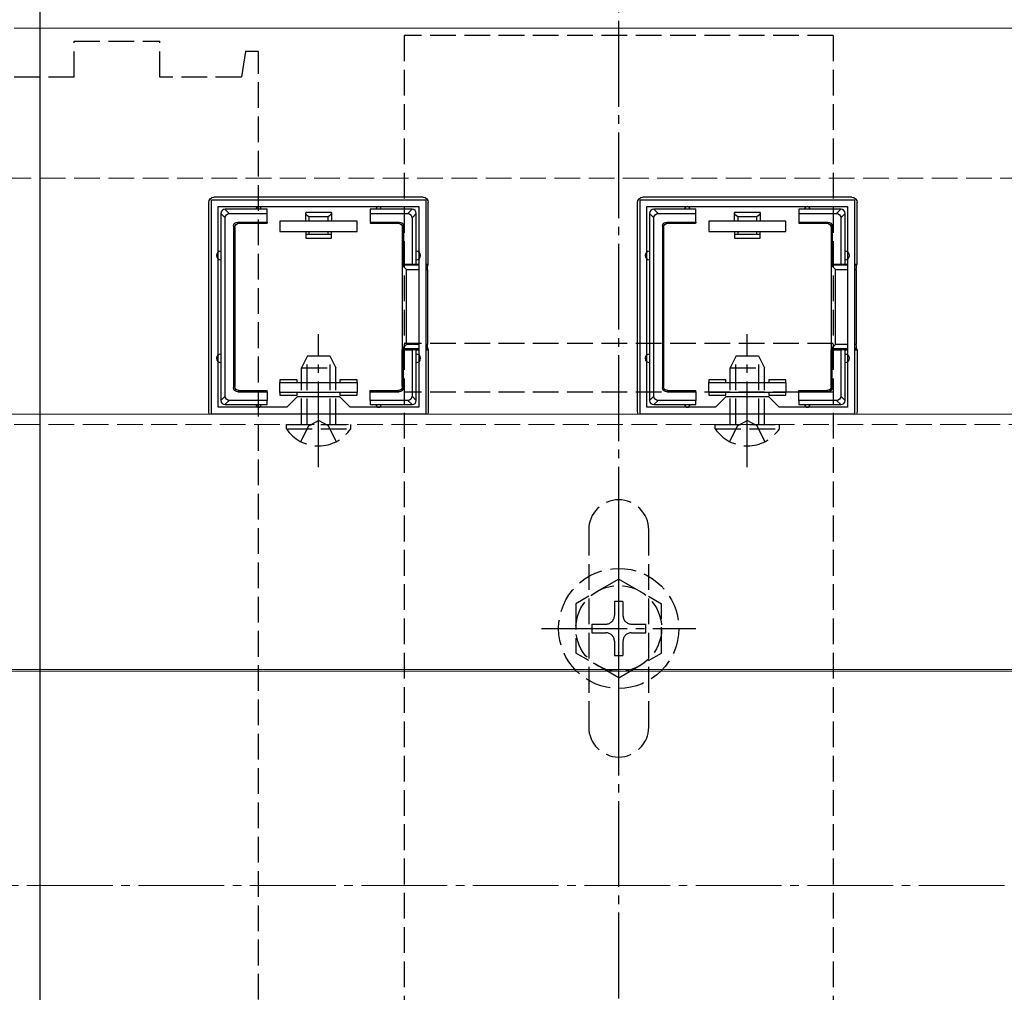
# Model space of a CAD drawing. Extents: x 0 to 1980, y 0 to 3207.
# Drawn here: x 1155 to 1270, y 2386 to 2500 of the extents above; entities that cross this region are included whole.
import ezdxf

# ---------------------------------------------------------------- set-up
doc = ezdxf.new("R2010")
doc.units = 0
doc.linetypes.add('YCENTER_1', pattern=[13, 10, -1, 1, -1])
doc.linetypes.add('YHIDDEN_1', pattern=[4, 3, -1])
for name, color, linetype, lineweight in [('YKK_11', 7, 'CONTINUOUS', 30), ('YKK_12', 2, 'CONTINUOUS', 13), ('YKK_13', 4, 'CONTINUOUS', 30), ('YSS_K', 3, 'CONTINUOUS', 13)]:
    doc.layers.add(name, color=color, linetype=linetype, lineweight=lineweight)

msp = doc.modelspace()

# ---------------------------------------------------------------- linework, layer by layer
at = {"layer": 'YKK_11', "linetype": 'ByBlock', "lineweight": -2, "ltscale": 0.5}
for p, q in [((1177.35, 2453.84), (1177.35, 2478.84)), ((1177.35, 2478.84), (1202.35, 2478.84)), ((1178.15, 2454.64), (1178.15, 2478.04)), ((1178.15, 2454.64), (1178.15, 2478.04)), ((1178.15, 2478.04), (1201.55, 2478.04)), ((1201.55, 2478.04), (1201.55, 2454.64)), ((1202.35, 2478.84), (1202.35, 2453.84)), ((1227.35, 2453.84), (1227.35, 2478.84)), ((1227.35, 2478.84), (1252.35, 2478.84)), ((1228.15, 2454.64), (1228.15, 2478.04)), ((1228.15, 2454.64), (1228.15, 2478.04)), ((1228.15, 2478.04), (1251.55, 2478.04)), ((1251.55, 2478.04), (1251.55, 2454.64)), ((1252.35, 2478.84), (1252.35, 2453.84)), ((1187.35, 2455.84), (1186.15, 2454.64)), ((1192.35, 2455.84), (1187.35, 2455.84)), ((1193.55, 2454.64), (1192.35, 2455.84)), ((1237.35, 2455.84), (1236.15, 2454.64)), ((1242.35, 2455.84), (1237.35, 2455.84)), ((1243.55, 2454.64), (1242.35, 2455.84)), ((1202.35, 2453.84), (1177.35, 2453.84)), ((1186.15, 2454.64), (1178.15, 2454.64)), ((1201.55, 2454.64), (1193.55, 2454.64)), ((1252.35, 2453.84), (1227.35, 2453.84)), ((1236.15, 2454.64), (1228.15, 2454.64)), ((1251.55, 2454.64), (1243.55, 2454.64))]:
    msp.add_line(p, q, dxfattribs=at)
at = {"layer": 'YKK_12', "linetype": 'YHIDDEN_1'}
for p, q in [((1157.35, 2498.84), (1144.85, 2498.84)), ((1689.35, 2452.64), (658.85, 2452.64))]:
    msp.add_line(p, q, dxfattribs=at)
at = {"layer": 'YKK_12'}
for p, q in [((1157.35, 2498.84), (1749.85, 2498.84)), ((1702.35, 2453.84), (659.35, 2453.84)), ((659.35, 2424.04), (1702.35, 2424.04)), ((995.75, 2423.84), (1383.95, 2423.84))]:
    msp.add_line(p, q, dxfattribs=at)
at = {"layer": 'YKK_13', "linetype": 'YCENTER_1'}
for p, q in [((1224.85, 2294.69), (1224.85, 2502.99)), ((1189.85, 2447.64), (1189.85, 2463.14)), ((1239.85, 2447.64), (1239.85, 2463.14)), ((1224.85, 2419.84), (1224.85, 2437.84)), ((1215.85, 2428.84), (1233.85, 2428.84))]:
    msp.add_line(p, q, dxfattribs=at)
at = {"layer": 'YKK_13'}
for p, q in [((1157.35, 2501.01), (1157.35, 2296.66)), ((1202.05, 2479.14), (1177.65, 2479.14)), ((1252.05, 2479.14), (1227.65, 2479.14)), ((1177.05, 2454.13), (1177.05, 2478.54)), ((1179.44, 2477.24), (1178.94, 2477.74)), ((1182.85, 2477.74), (1178.95, 2477.74)), ((1183.85, 2477.74), (1182.85, 2477.74)), ((1183.85, 2477.24), (1183.85, 2477.74)), ((1196.85, 2477.74), (1195.85, 2477.74)), ((1195.85, 2477.74), (1195.85, 2477.24)), ((1200.75, 2477.74), (1196.85, 2477.74)), ((1200.76, 2477.74), (1200.26, 2477.24)), ((1202.65, 2471.34), (1202.65, 2478.54)), ((1227.05, 2454.13), (1227.05, 2478.54)), ((1229.44, 2477.24), (1228.94, 2477.74)), ((1232.85, 2477.74), (1228.95, 2477.74)), ((1233.85, 2477.74), (1232.85, 2477.74)), ((1233.85, 2477.24), (1233.85, 2477.74)), ((1246.85, 2477.74), (1245.85, 2477.74)), ((1245.85, 2477.74), (1245.85, 2477.24)), ((1250.75, 2477.74), (1246.85, 2477.74)), ((1250.76, 2477.74), (1250.26, 2477.24)), ((1252.65, 2471.34), (1252.65, 2478.54)), ((1178.45, 2477.24), (1178.95, 2476.74)), ((1178.45, 2477.24), (1178.45, 2472.34)), ((1178.95, 2455.93), (1178.95, 2476.74)), ((1179.44, 2477.24), (1183.85, 2477.24)), ((1183.85, 2476.24), (1183.85, 2477.24)), ((1188.35, 2476.34), (1188.35, 2477.34)), ((1191.35, 2477.34), (1188.35, 2477.34)), ((1190.97, 2476.84), (1188.73, 2476.84)), ((1188.73, 2476.84), (1188.73, 2476.34)), ((1190.97, 2476.34), (1190.97, 2476.84)), ((1191.35, 2477.34), (1191.35, 2476.34)), ((1195.85, 2477.24), (1200.26, 2477.24)), ((1195.85, 2477.24), (1195.85, 2476.24)), ((1200.75, 2476.74), (1201.25, 2477.24)), ((1200.75, 2476.74), (1200.75, 2471.34)), ((1201.25, 2472.34), (1201.25, 2477.24)), ((1228.45, 2477.24), (1228.95, 2476.74)), ((1228.45, 2477.24), (1228.45, 2472.34)), ((1228.95, 2455.93), (1228.95, 2476.74)), ((1229.44, 2477.24), (1233.85, 2477.24)), ((1233.85, 2476.24), (1233.85, 2477.24)), ((1238.35, 2476.34), (1238.35, 2477.34)), ((1241.35, 2477.34), (1238.35, 2477.34)), ((1240.97, 2476.84), (1238.73, 2476.84)), ((1238.73, 2476.84), (1238.73, 2476.34)), ((1240.97, 2476.34), (1240.97, 2476.84)), ((1241.35, 2477.34), (1241.35, 2476.34)), ((1245.85, 2477.24), (1250.26, 2477.24)), ((1245.85, 2477.24), (1245.85, 2476.24)), ((1250.75, 2476.74), (1251.25, 2477.24)), ((1250.75, 2476.74), (1250.75, 2471.34)), ((1251.25, 2472.34), (1251.25, 2477.24)), ((1179.95, 2475.74), (1179.95, 2456.94)), ((1179.95, 2475.74), (1180.08, 2475.6)), ((1180.08, 2475.6), (1180.08, 2457.07)), ((1180.45, 2476.24), (1183.85, 2476.24)), ((1180.58, 2476.1), (1180.45, 2476.24)), ((1180.58, 2476.1), (1183.85, 2476.1)), ((1183.85, 2476.24), (1183.85, 2476.1)), ((1194.35, 2476.34), (1185.35, 2476.34)), ((1185.35, 2476.34), (1185.35, 2475.14)), ((1194.35, 2475.14), (1194.35, 2476.34)), ((1195.85, 2476.24), (1195.85, 2476.1)), ((1195.85, 2476.24), (1199.25, 2476.24)), ((1195.85, 2476.1), (1199.12, 2476.1)), ((1199.25, 2476.24), (1199.12, 2476.1)), ((1199.62, 2475.6), (1199.75, 2475.74)), ((1199.62, 2475.6), (1199.62, 2471.34)), ((1199.75, 2475.74), (1199.75, 2471.34)), ((1229.95, 2475.74), (1229.95, 2456.94)), ((1229.95, 2475.74), (1230.08, 2475.6)), ((1230.08, 2475.6), (1230.08, 2457.07)), ((1230.45, 2476.24), (1233.85, 2476.24)), ((1230.58, 2476.1), (1230.45, 2476.24)), ((1230.58, 2476.1), (1233.85, 2476.1)), ((1233.85, 2476.24), (1233.85, 2476.1)), ((1244.35, 2476.34), (1235.35, 2476.34)), ((1235.35, 2476.34), (1235.35, 2475.14)), ((1244.35, 2475.14), (1244.35, 2476.34)), ((1245.85, 2476.24), (1245.85, 2476.1)), ((1245.85, 2476.24), (1249.25, 2476.24)), ((1245.85, 2476.1), (1249.12, 2476.1)), ((1249.25, 2476.24), (1249.12, 2476.1)), ((1249.62, 2475.6), (1249.75, 2475.74)), ((1249.62, 2475.6), (1249.62, 2471.34)), ((1249.75, 2475.74), (1249.75, 2471.34)), ((1185.35, 2475.14), (1194.35, 2475.14)), ((1188.35, 2475.14), (1188.35, 2474.84)), ((1188.35, 2474.84), (1188.73, 2474.84)), ((1188.35, 2474.84), (1188.35, 2474.34)), ((1188.35, 2474.34), (1191.35, 2474.34)), ((1188.73, 2475.14), (1188.73, 2474.84)), ((1188.73, 2474.84), (1190.97, 2474.84)), ((1190.97, 2474.84), (1190.97, 2475.14)), ((1190.97, 2474.84), (1191.35, 2474.84)), ((1191.35, 2474.84), (1191.35, 2475.14)), ((1191.35, 2474.34), (1191.35, 2474.84)), ((1235.35, 2475.14), (1244.35, 2475.14)), ((1238.35, 2475.14), (1238.35, 2474.84)), ((1238.35, 2474.84), (1238.73, 2474.84)), ((1238.35, 2474.84), (1238.35, 2474.34)), ((1238.35, 2474.34), (1241.35, 2474.34)), ((1238.73, 2475.14), (1238.73, 2474.84)), ((1238.73, 2474.84), (1240.97, 2474.84)), ((1240.97, 2474.84), (1240.97, 2475.14)), ((1240.97, 2474.84), (1241.35, 2474.84)), ((1241.35, 2474.84), (1241.35, 2475.14)), ((1241.35, 2474.34), (1241.35, 2474.84)), ((1178.45, 2472.34), (1178.45, 2460.34)), ((1201.25, 2471.34), (1201.25, 2472.34)), ((1228.45, 2472.34), (1228.45, 2460.34)), ((1251.25, 2471.34), (1251.25, 2472.34)), ((1199.75, 2471.34), (1199.62, 2471.34)), ((1199.62, 2471.34), (1199.62, 2461.34)), ((1201.55, 2471.19), (1199.62, 2471.19)), ((1199.62, 2471.19), (1200.12, 2470.7)), ((1199.75, 2471.34), (1200.75, 2471.34)), ((1200.75, 2471.34), (1201.25, 2471.34)), ((1201.25, 2471.34), (1201.55, 2471.34)), ((1202.35, 2471.34), (1202.65, 2471.34)), ((1202.58, 2471.19), (1202.35, 2471.19)), ((1202.58, 2471.19), (1202.65, 2471.34)), ((1249.75, 2471.34), (1249.62, 2471.34)), ((1249.62, 2471.34), (1249.62, 2461.34)), ((1251.55, 2471.19), (1249.62, 2471.19)), ((1249.62, 2471.19), (1250.12, 2470.7)), ((1249.75, 2471.34), (1250.75, 2471.34)), ((1250.75, 2471.34), (1251.25, 2471.34)), ((1251.25, 2471.34), (1251.55, 2471.34)), ((1252.35, 2471.34), (1252.65, 2471.34)), ((1252.58, 2471.19), (1252.35, 2471.19)), ((1252.58, 2471.19), (1252.65, 2471.34)), ((1200.12, 2461.97), (1200.12, 2470.7)), ((1200.12, 2470.7), (1201.55, 2470.7)), ((1202.35, 2470.7), (1202.56, 2470.7)), ((1202.56, 2470.7), (1202.56, 2461.97)), ((1250.12, 2461.97), (1250.12, 2470.7)), ((1250.12, 2470.7), (1251.55, 2470.7)), ((1252.35, 2470.7), (1252.56, 2470.7)), ((1252.56, 2470.7), (1252.56, 2461.97)), ((1199.62, 2461.48), (1200.12, 2461.97)), ((1201.55, 2461.97), (1200.12, 2461.97)), ((1202.56, 2461.97), (1202.35, 2461.97)), ((1249.62, 2461.48), (1250.12, 2461.97)), ((1251.55, 2461.97), (1250.12, 2461.97)), ((1252.56, 2461.97), (1252.35, 2461.97)), ((1199.62, 2461.48), (1201.55, 2461.48)), ((1199.62, 2457.07), (1199.62, 2461.34)), ((1199.75, 2461.34), (1199.62, 2461.34)), ((1199.75, 2456.94), (1199.75, 2461.34)), ((1199.75, 2461.34), (1200.75, 2461.34)), ((1200.75, 2461.34), (1200.75, 2455.93)), ((1201.25, 2461.34), (1200.75, 2461.34)), ((1201.25, 2460.34), (1201.25, 2461.34)), ((1201.25, 2461.34), (1201.55, 2461.34)), ((1202.35, 2461.48), (1202.58, 2461.48)), ((1202.35, 2461.34), (1202.65, 2461.34)), ((1202.58, 2461.48), (1202.65, 2461.34)), ((1202.65, 2461.34), (1202.65, 2454.13)), ((1249.62, 2461.48), (1251.55, 2461.48)), ((1249.62, 2457.07), (1249.62, 2461.34)), ((1249.75, 2461.34), (1249.62, 2461.34)), ((1249.75, 2456.94), (1249.75, 2461.34)), ((1249.75, 2461.34), (1250.75, 2461.34)), ((1250.75, 2461.34), (1250.75, 2455.93)), ((1251.25, 2461.34), (1250.75, 2461.34)), ((1251.25, 2460.34), (1251.25, 2461.34)), ((1251.25, 2461.34), (1251.55, 2461.34)), ((1252.35, 2461.48), (1252.58, 2461.48)), ((1252.35, 2461.34), (1252.65, 2461.34)), ((1252.58, 2461.48), (1252.65, 2461.34)), ((1252.65, 2461.34), (1252.65, 2454.13)), ((1178.45, 2460.34), (1178.45, 2455.44)), ((1201.25, 2455.44), (1201.25, 2460.34)), ((1228.45, 2460.34), (1228.45, 2455.44)), ((1251.25, 2455.44), (1251.25, 2460.34)), ((1180.08, 2457.07), (1179.95, 2456.94)), ((1187.35, 2457.84), (1185.35, 2457.84)), ((1185.35, 2457.84), (1185.35, 2457.54)), ((1185.35, 2456.34), (1185.35, 2457.54)), ((1185.35, 2457.54), (1194.35, 2457.54)), ((1187.35, 2457.54), (1187.35, 2457.84)), ((1194.35, 2457.84), (1192.35, 2457.84)), ((1192.35, 2457.84), (1192.35, 2457.54)), ((1194.35, 2457.54), (1194.35, 2457.84)), ((1194.35, 2457.54), (1194.35, 2456.34)), ((1199.75, 2456.94), (1199.62, 2457.07)), ((1230.08, 2457.07), (1229.95, 2456.94)), ((1237.35, 2457.84), (1235.35, 2457.84)), ((1235.35, 2457.84), (1235.35, 2457.54)), ((1235.35, 2456.34), (1235.35, 2457.54)), ((1235.35, 2457.54), (1244.35, 2457.54)), ((1237.35, 2457.54), (1237.35, 2457.84)), ((1244.35, 2457.84), (1242.35, 2457.84)), ((1242.35, 2457.84), (1242.35, 2457.54)), ((1244.35, 2457.54), (1244.35, 2457.84)), ((1244.35, 2457.54), (1244.35, 2456.34)), ((1249.75, 2456.94), (1249.62, 2457.07)), ((1178.95, 2455.93), (1178.45, 2455.43)), ((1180.45, 2456.44), (1180.58, 2456.57)), ((1180.45, 2456.44), (1183.85, 2456.44)), ((1180.58, 2456.57), (1183.85, 2456.57)), ((1183.85, 2456.44), (1183.85, 2456.57)), ((1183.85, 2456.44), (1183.85, 2455.44)), ((1194.35, 2456.34), (1185.35, 2456.34)), ((1185.35, 2456.34), (1185.35, 2456.04)), ((1185.35, 2456.04), (1187.35, 2456.04)), ((1187.35, 2456.04), (1187.35, 2456.34)), ((1192.35, 2456.34), (1192.35, 2456.04)), ((1192.35, 2456.04), (1194.35, 2456.04)), ((1194.35, 2456.04), (1194.35, 2456.34)), ((1195.85, 2456.57), (1199.12, 2456.57)), ((1195.85, 2456.44), (1195.85, 2456.57)), ((1195.85, 2456.44), (1199.25, 2456.44)), ((1195.85, 2455.44), (1195.85, 2456.44)), ((1199.12, 2456.57), (1199.25, 2456.44)), ((1201.25, 2455.43), (1200.75, 2455.93)), ((1228.95, 2455.93), (1228.45, 2455.43)), ((1230.45, 2456.44), (1230.58, 2456.57)), ((1230.45, 2456.44), (1233.85, 2456.44)), ((1230.58, 2456.57), (1233.85, 2456.57)), ((1233.85, 2456.44), (1233.85, 2456.57)), ((1233.85, 2456.44), (1233.85, 2455.44)), ((1244.35, 2456.34), (1235.35, 2456.34)), ((1235.35, 2456.34), (1235.35, 2456.04)), ((1235.35, 2456.04), (1237.35, 2456.04)), ((1237.35, 2456.04), (1237.35, 2456.34)), ((1242.35, 2456.34), (1242.35, 2456.04)), ((1242.35, 2456.04), (1244.35, 2456.04)), ((1244.35, 2456.04), (1244.35, 2456.34)), ((1245.85, 2456.57), (1249.12, 2456.57)), ((1245.85, 2456.44), (1245.85, 2456.57)), ((1245.85, 2456.44), (1249.25, 2456.44)), ((1245.85, 2455.44), (1245.85, 2456.44)), ((1249.12, 2456.57), (1249.25, 2456.44)), ((1251.25, 2455.43), (1250.75, 2455.93)), ((1178.94, 2454.94), (1179.44, 2455.44)), ((1178.95, 2454.94), (1182.85, 2454.94)), ((1183.85, 2455.44), (1179.44, 2455.44)), ((1182.85, 2454.94), (1183.85, 2454.94)), ((1183.85, 2454.94), (1183.85, 2455.44)), ((1195.85, 2455.44), (1195.85, 2454.94)), ((1200.26, 2455.44), (1195.85, 2455.44)), ((1195.85, 2454.94), (1196.85, 2454.94)), ((1196.85, 2454.94), (1200.75, 2454.94)), ((1200.26, 2455.44), (1200.76, 2454.94)), ((1228.94, 2454.94), (1229.44, 2455.44)), ((1228.95, 2454.94), (1232.85, 2454.94)), ((1233.85, 2455.44), (1229.44, 2455.44)), ((1232.85, 2454.94), (1233.85, 2454.94)), ((1233.85, 2454.94), (1233.85, 2455.44)), ((1245.85, 2455.44), (1245.85, 2454.94)), ((1250.26, 2455.44), (1245.85, 2455.44)), ((1245.85, 2454.94), (1246.85, 2454.94)), ((1246.85, 2454.94), (1250.75, 2454.94)), ((1250.26, 2455.44), (1250.76, 2454.94))]:
    msp.add_line(p, q, dxfattribs=at)
at = {"layer": 'YKK_13', "linetype": 'YHIDDEN_1'}
for p, q in [((1161.35, 2493.13), (1161.35, 2497.34)), ((1161.35, 2497.34), (1171.35, 2497.34)), ((1171.35, 2493.13), (1171.35, 2497.34)), ((1199.85, 2497.99), (1199.85, 2299.69)), ((1249.85, 2497.99), (1199.85, 2497.99)), ((1249.85, 2497.99), (1249.85, 2299.69)), ((1181.35, 2496.14), (1180.85, 2493.14)), ((1182.85, 2496.14), (1181.35, 2496.14)), ((1182.85, 2301.54), (1182.85, 2496.14)), ((1161.35, 2493.13), (1151.85, 2493.13)), ((1180.85, 2493.14), (1171.35, 2493.13)), ((1249.85, 2462.08), (1199.85, 2462.08)), ((1188.55, 2460.64), (1187.85, 2459.24)), ((1188.51, 2452.64), (1188.51, 2460.54)), ((1188.55, 2460.64), (1191.15, 2460.64)), ((1191.15, 2460.64), (1191.85, 2459.24)), ((1191.2, 2452.64), (1191.2, 2460.54)), ((1238.55, 2460.64), (1237.85, 2459.24)), ((1238.51, 2452.64), (1238.51, 2460.54)), ((1238.55, 2460.64), (1241.15, 2460.64)), ((1241.15, 2460.64), (1241.85, 2459.24)), ((1241.2, 2452.64), (1241.2, 2460.54)), ((1187.85, 2452.64), (1187.85, 2459.24)), ((1187.85, 2459.24), (1191.85, 2459.24)), ((1191.85, 2452.64), (1191.85, 2459.24)), ((1237.85, 2452.64), (1237.85, 2459.24)), ((1237.85, 2459.24), (1241.85, 2459.24)), ((1241.85, 2452.64), (1241.85, 2459.24)), ((1249.85, 2456.38), (1199.85, 2456.38)), ((1186.1, 2452.13), (1186.1, 2452.64)), ((1186.1, 2452.64), (1193.6, 2452.64)), ((1187.8, 2450.63), (1188.71, 2452.48)), ((1188.71, 2452.48), (1189.85, 2453.09)), ((1191, 2452.48), (1189.85, 2453.09)), ((1191.9, 2450.63), (1191, 2452.48)), ((1193.6, 2452.13), (1193.6, 2452.64)), ((1236.1, 2452.13), (1236.1, 2452.64)), ((1236.1, 2452.64), (1243.6, 2452.64)), ((1237.8, 2450.63), (1238.71, 2452.48)), ((1238.71, 2452.48), (1239.85, 2453.09)), ((1241, 2452.48), (1239.85, 2453.09)), ((1241.9, 2450.63), (1241, 2452.48)), ((1243.6, 2452.13), (1243.6, 2452.64)), ((1186.1, 2452.13), (1193.6, 2452.13)), ((1236.1, 2452.13), (1243.6, 2452.13)), ((1221.35, 2440.34), (1221.35, 2417.34)), ((1228.35, 2417.34), (1228.35, 2440.34)), ((1224.85, 2434.59), (1219.85, 2431.7)), ((1224.85, 2434.59), (1229.85, 2431.7)), ((1225.35, 2431.99), (1224.35, 2431.99)), ((1224.35, 2431.99), (1224.35, 2430.34)), ((1225.35, 2431.99), (1225.35, 2430.34)), ((1219.85, 2431.7), (1219.85, 2425.97)), ((1229.85, 2425.97), (1229.85, 2431.7)), ((1221.7, 2429.34), (1221.7, 2428.34)), ((1221.7, 2429.34), (1223.35, 2429.34)), ((1226.35, 2429.34), (1228, 2429.34)), ((1228, 2428.34), (1228, 2429.34)), ((1221.7, 2428.34), (1223.35, 2428.34)), ((1224.35, 2427.34), (1224.35, 2425.69)), ((1225.35, 2427.34), (1225.35, 2425.69)), ((1226.35, 2428.34), (1228, 2428.34)), ((1224.85, 2423.09), (1219.85, 2425.97)), ((1224.35, 2425.69), (1225.35, 2425.69)), ((1224.85, 2423.09), (1229.85, 2425.97))]:
    msp.add_line(p, q, dxfattribs=at)
for radius in [7, 5]:
    msp.add_circle((1224.85, 2428.84), radius, dxfattribs=at)
at = {"layer": 'YKK_13'}
for centre, radius, start, end in [((1178.95, 2477.24), 0.5, 90.7743, 179.2256), ((1178.95, 2477.24), 0.5, 90, 90.7743), ((1182.85, 2477.74), 0.3, 360, 180), ((1196.85, 2477.74), 0.3, 360, 180), ((1200.75, 2477.24), 0.5, 89.2256, 90), ((1200.75, 2477.24), 0.5, 0.7743, 89.2256), ((1228.95, 2477.24), 0.5, 90.7743, 179.2256), ((1228.95, 2477.24), 0.5, 90, 90.7743), ((1232.85, 2477.74), 0.3, 360, 180), ((1246.85, 2477.74), 0.3, 360, 180), ((1250.75, 2477.24), 0.5, 89.2256, 90), ((1250.75, 2477.24), 0.5, 0.7743, 89.2256), ((1178.95, 2477.24), 0.5, 179.2256, 180), ((1200.75, 2477.24), 0.5, 360, 0.7743), ((1228.95, 2477.24), 0.5, 179.2256, 180), ((1250.75, 2477.24), 0.5, 360, 0.7743), ((1178.45, 2472.34), 0.5, 90, 270), ((1201.25, 2472.34), 0.5, 270, 90), ((1228.45, 2472.34), 0.5, 90, 270), ((1251.25, 2472.34), 0.5, 270, 90), ((1178.45, 2460.34), 0.5, 90, 270), ((1201.25, 2460.34), 0.5, 270, 90), ((1228.45, 2460.34), 0.5, 90, 270), ((1251.25, 2460.34), 0.5, 270, 90), ((1178.95, 2455.44), 0.5, 180, 180.7743), ((1178.95, 2455.44), 0.5, 180.7743, 269.2256), ((1178.95, 2455.44), 0.5, 269.2256, 270), ((1182.85, 2454.94), 0.3, 180, 360), ((1196.85, 2454.94), 0.3, 180, 360), ((1200.75, 2455.44), 0.5, 270, 270.7743), ((1200.75, 2455.44), 0.5, 270.7743, 359.2256), ((1200.75, 2455.44), 0.5, 359.2256, 360), ((1228.95, 2455.44), 0.5, 180, 180.7743), ((1228.95, 2455.44), 0.5, 180.7743, 269.2256), ((1228.95, 2455.44), 0.5, 269.2256, 270), ((1232.85, 2454.94), 0.3, 180, 360), ((1246.85, 2454.94), 0.3, 180, 360), ((1250.75, 2455.44), 0.5, 270, 270.7743), ((1250.75, 2455.44), 0.5, 270.7743, 359.2256), ((1250.75, 2455.44), 0.5, 359.2256, 360)]:
    msp.add_arc(centre, radius, start, end, dxfattribs=at)
at = {"layer": 'YKK_13', "linetype": 'YHIDDEN_1'}
for centre, radius, start, end in [((1189.85, 2454.66), 4.53, 214.0667, 325.9333), ((1239.85, 2454.66), 4.53, 214.0667, 325.9333), ((1224.85, 2440.34), 3.5, 0, 180), ((1223.35, 2430.34), 1, 270, 0), ((1226.35, 2430.34), 1, 180, 270), ((1223.35, 2427.34), 1, 0, 90), ((1226.35, 2427.34), 1, 90, 180), ((1224.85, 2417.34), 3.5, 180, 0)]:
    msp.add_arc(centre, radius, start, end, dxfattribs=at)
at = {"layer": 'YKK_13', "extrusion": (0, 0, -1)}
for centre, major_axis, ratio, start_param, end_param in [((1177.65, 2478.53), (-0.426, 0.426), 0.99628, 5.499651, 7.06672), ((1202.05, 2478.53), (0.426, 0.426), 0.99628, 5.499651, 7.06672), ((1227.65, 2478.53), (-0.426, 0.426), 0.99628, 5.499651, 7.06672), ((1252.05, 2478.53), (0.426, 0.426), 0.99628, 5.499651, 7.06672), ((1179.46, 2476.73), (-0.363, 0.363), 0.973329, 5.511302, 7.055068), ((1189.85, 2477.34), (-1.5, 0), 0.5, 5.553458, 6.283185), ((1189.85, 2477.34), (-1.5, 0), 0.5, 3.141593, 3.87132), ((1200.24, 2476.73), (0.363, 0.363), 0.973329, 5.511302, 7.055068), ((1229.46, 2476.73), (-0.363, 0.363), 0.973329, 5.511302, 7.055068), ((1239.85, 2477.34), (-1.5, 0), 0.5, 5.553458, 6.283185), ((1239.85, 2477.34), (-1.5, 0), 0.5, 3.141593, 3.87132), ((1250.24, 2476.73), (0.363, 0.363), 0.973329, 5.511302, 7.055068), ((1180.45, 2475.74), (-0.354, 0.354), 0.999924, 5.497825, 7.068545), ((1180.58, 2475.6), (-0.354, 0.354), 0.999924, 5.497825, 7.068545), ((1199.12, 2475.6), (0.354, 0.354), 0.999924, 5.497825, 7.068545), ((1199.25, 2475.74), (0.354, 0.354), 0.999924, 5.497825, 7.068545), ((1230.45, 2475.74), (-0.354, 0.354), 0.999924, 5.497825, 7.068545), ((1230.58, 2475.6), (-0.354, 0.354), 0.999924, 5.497825, 7.068545), ((1249.12, 2475.6), (0.354, 0.354), 0.999924, 5.497825, 7.068545), ((1249.25, 2475.74), (0.354, 0.354), 0.999924, 5.497825, 7.068545), ((1200.12, 2471.2), (-0.5, 0), 0.133333, 6.150634, 6.283185), ((1202.59, 2470.7), (0, -0.5), 0.061163, 1.570796, 3.009041), ((1250.12, 2471.2), (-0.5, 0), 0.133333, 6.150634, 6.283185), ((1252.59, 2470.7), (0, -0.5), 0.061163, 1.570796, 3.009041), ((1202.59, 2461.97), (0, -0.5), 0.061163, 0.132552, 1.570796), ((1252.59, 2461.97), (0, -0.5), 0.061163, 0.132552, 1.570796), ((1200.12, 2461.47), (-0.5, 0), 0.133333, 0, 0.132552), ((1250.12, 2461.47), (-0.5, 0), 0.133333, 0, 0.132552), ((1180.58, 2457.07), (-0.354, -0.354), 0.999924, 5.497825, 7.068545), ((1199.12, 2457.07), (0.354, -0.354), 0.999924, 5.497825, 7.068545), ((1230.58, 2457.07), (-0.354, -0.354), 0.999924, 5.497825, 7.068545), ((1249.12, 2457.07), (0.354, -0.354), 0.999924, 5.497825, 7.068545), ((1179.46, 2455.94), (-0.363, -0.363), 0.973329, 5.511302, 7.055068), ((1180.45, 2456.94), (-0.354, -0.354), 0.999924, 5.497825, 7.068545), ((1199.25, 2456.94), (0.354, -0.354), 0.999924, 5.497825, 7.068545), ((1200.24, 2455.94), (-0.363, 0.363), 0.973329, 2.36971, 3.913476), ((1229.46, 2455.94), (-0.363, -0.363), 0.973329, 5.511302, 7.055068), ((1230.45, 2456.94), (-0.354, -0.354), 0.999924, 5.497825, 7.068545), ((1249.25, 2456.94), (0.354, -0.354), 0.999924, 5.497825, 7.068545), ((1250.24, 2455.94), (-0.363, 0.363), 0.973329, 2.36971, 3.913476), ((1177.65, 2454.14), (-0.426, -0.426), 0.99628, 6.545771, 7.06672), ((1202.05, 2454.14), (0.426, -0.426), 0.99628, 5.499651, 6.0206), ((1227.65, 2454.14), (-0.426, -0.426), 0.99628, 6.545771, 7.06672), ((1252.05, 2454.14), (0.426, -0.426), 0.99628, 5.499651, 6.0206)]:
    msp.add_ellipse(centre, major_axis=major_axis, ratio=ratio, start_param=start_param, end_param=end_param, dxfattribs=at)
at = {"layer": 'YSS_K', "linetype": 'YHIDDEN_1'}
msp.add_line((657.35, 2481.34), (1749.85, 2481.34), dxfattribs=at)
at = {"layer": 'YSS_K', "linetype": 'YCENTER_1'}
msp.add_line((739.85, 2398.84), (1752.85, 2398.84), dxfattribs=at)

doc.saveas('drawing.dxf')
